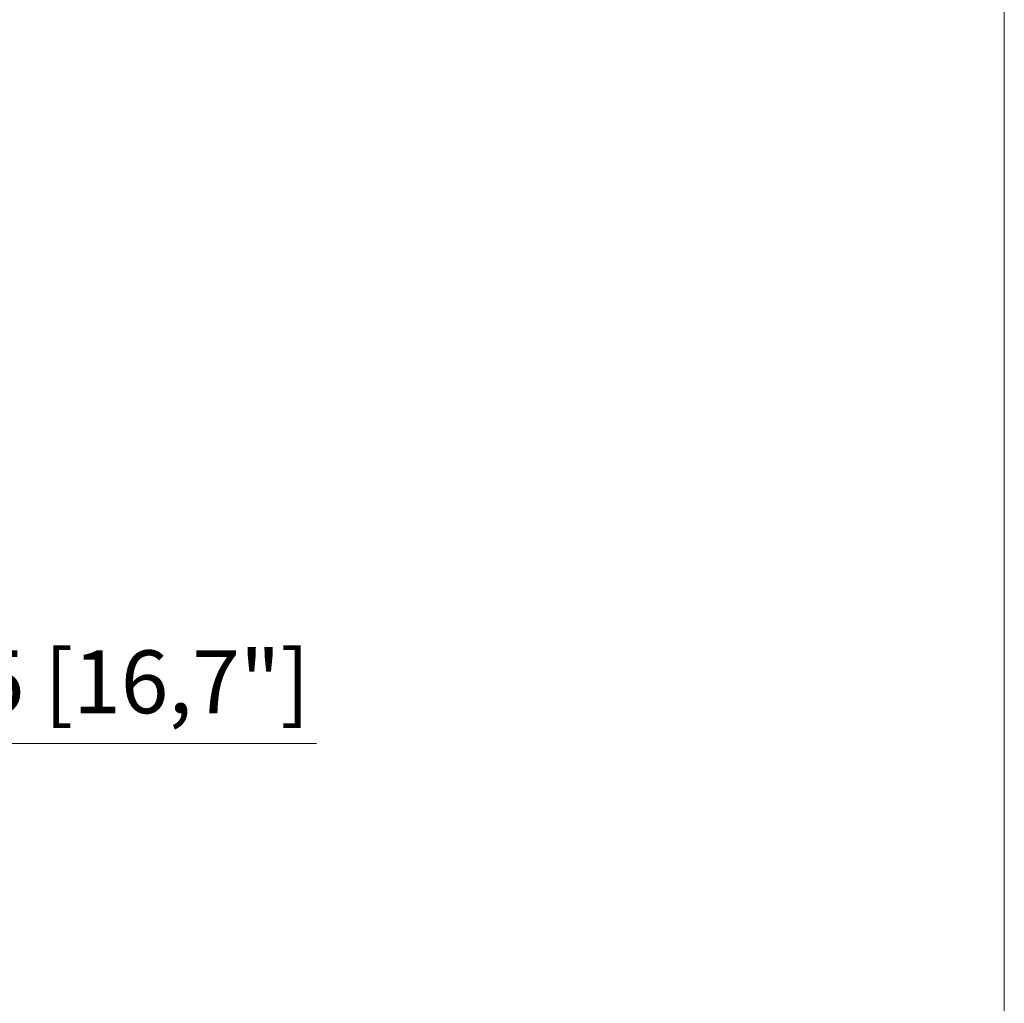
# Model space of a CAD drawing. Units: millimetres. Extents: x 908 to 1321, y 6 to 286.
# Drawn here: x 1274 to 1321, y 75 to 122 of the extents above; entities that cross this region are included whole.
import ezdxf

# ---------------------------------------------------------------- set-up
doc = ezdxf.new("R2010")
doc.units = ezdxf.units.MM
doc.header["$PDSIZE"] = -1
doc.layers.add('DIMENSIONS', color=252, linetype='Continuous')
doc.layers.add('FRMT__FRAME', color=144, linetype='Continuous', lineweight=15)
doc.styles.get("Standard").update_dxf_attribs({"font": 'arial.ttf'})
doc.dimstyles.new('ISO-25 - ab', dxfattribs={"dimtxt": 3, "dimasz": 2.5, "dimexe": 1.25, "dimexo": 0.625, "dimtad": 1, "dimdec": 0, "dimlfac": 30, "dimrnd": 5, "dimzin": 1, "dimtxsty": 'Standard', "dimcen": 2.5, "dimadec": 0, "dimazin": 0, "dimtfac": 1, "dimtdec": 0, "dimtmove": 0, "dimatfit": 3, "dimfxl": 1, "dimlwd": 15, "dimlwe": 15, "dimarcsym": 0})

# ---------------------------------------------------------------- blocks, each defined once
blk = doc.blocks.new('*D41')
at = {"layer": 'Defpoints', "color": 0, "lineweight": 15, "transparency": 16777216}
for p in [(1250.65, 120.651), (1264.806, 90.295), (1264.806, 87.043)]:
    blk.add_point(p, dxfattribs=at)
at = {"layer": 'DIMENSIONS', "color": 0, "lineweight": 15, "transparency": 16777216}
for p, q in [((1250.65, 120.026), (1250.65, 85.793)), ((1264.806, 89.67), (1264.806, 85.793)), ((1253.15, 87.043), (1262.306, 87.043)), ((1264.806, 87.043), (1288.361, 87.043))]:
    blk.add_line(p, q, dxfattribs=at)
for points in [[(1253.15, 87.459), (1253.15, 86.626), (1250.65, 87.043)], [(1262.306, 87.459), (1262.306, 86.626), (1264.806, 87.043)]]:
    blk.add_solid(points, dxfattribs=at)
at = {"layer": 'DIMENSIONS', "color": 0, "lineweight": 15, "transparency": 16777216, "insert": (1277.833, 89.59), "char_height": 3, "attachment_point": 5}
blk.add_mtext('425 [16,7"]', dxfattribs=at)

msp = doc.modelspace()

# ---------------------------------------------------------------- linework, layer by layer
at = {"layer": 'FRMT__FRAME', "lineweight": 15}
for p in [(1321.16, 285.675), (1321.16, 285.675), (1321.16, 285.675), (1321.16, 285.675), (1321.16, 285.675), (1321.16, 285.675), (1321.16, 285.675), (1321.16, 285.675), (1321.16, 274.475)]:
    msp.add_line(p, (1321.16, 5.675), dxfattribs=at)

# ---------------------------------------------------------------- dimensions: what is measured, and where the dimension line sits
at = {"layer": 'DIMENSIONS', "lineweight": 15}
dim = msp.add_linear_dim(base=(1264.806, 87.043), p1=(1250.65, 120.651), p2=(1264.806, 90.295), dimstyle='ISO-25 - ab', dxfattribs=at)
dim.commit()
dim.dimension.update_dxf_attribs({"geometry": '*D41', "text_midpoint": (1277.833, 87.043), "dimtype": 160})

doc.saveas('drawing.dxf')
